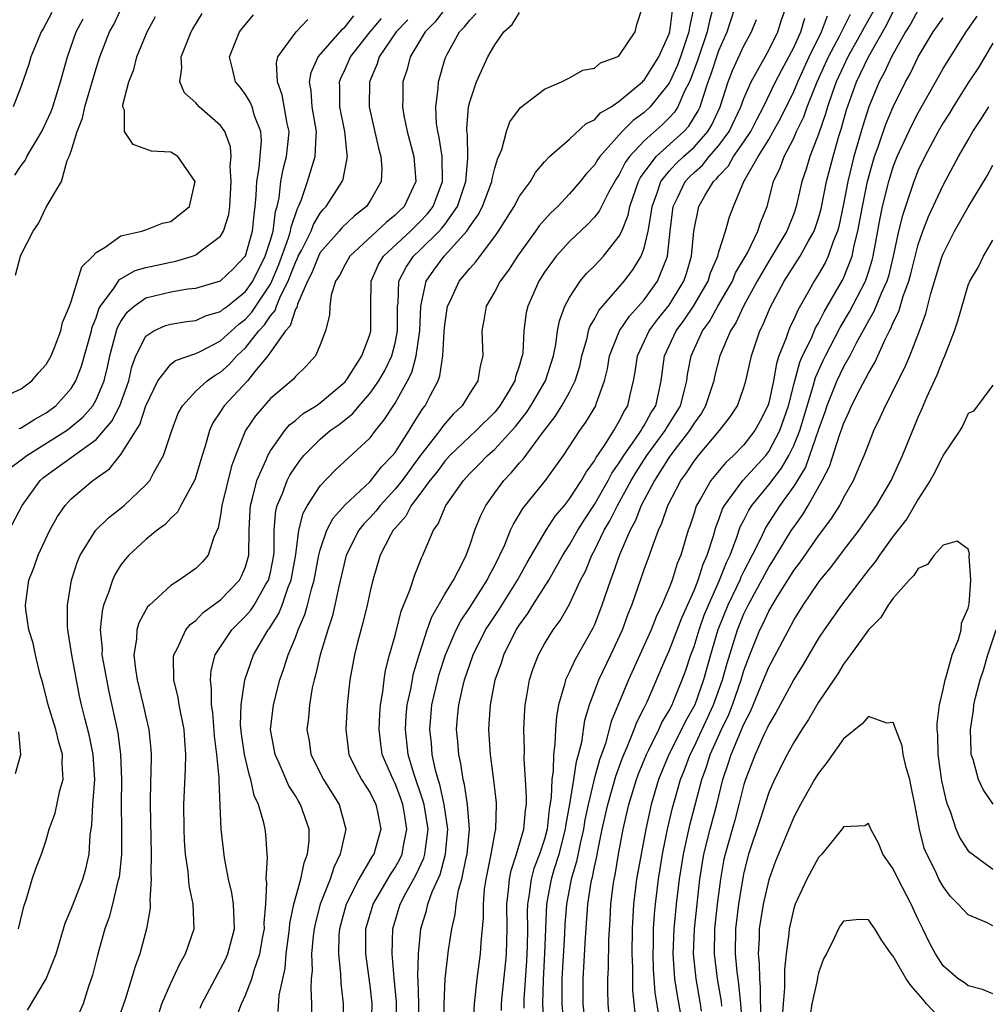
# Model space of a CAD drawing. Units: inches. Extents: x 2613000 to 2616000, y 1536000 to 1539000.
# Drawn here: x 2613235 to 2613313, y 1536267 to 1536346 of the extents above; entities that cross this region are included whole.
import ezdxf

# ---------------------------------------------------------------- set-up
doc = ezdxf.new("R2010")
doc.units = ezdxf.units.IN
doc.header["$MEASUREMENT"] = 0
doc.layers.add('LD26131536_2ft', color=52, linetype='Continuous')

msp = doc.modelspace()

# ---------------------------------------------------------------- linework, layer by layer
at = {"layer": 'LD26131536_2ft'}
for points, elevation in [([(2613304.285, 1536348.285), (2613302.65, 1536345.35), (2613302.479, 1536345), (2613301.359, 1536343), (2613301, 1536342.266), (2613300.424, 1536341), (2613300.085, 1536340.085), (2613299.715, 1536339), (2613299.562, 1536338.438), (2613299, 1536336.807), (2613298.31, 1536335), (2613298.005, 1536333.995), (2613297.651, 1536333), (2613297.205, 1536331), (2613297, 1536330.409), (2613296.464, 1536329), (2613295.26, 1536327), (2613295, 1536326.595), (2613294.071, 1536325), (2613292.967, 1536323), (2613292.357, 1536321.643), (2613291.93, 1536321), (2613291.071, 1536319), (2613290.648, 1536317.352), (2613290.578, 1536317), (2613289.93, 1536315), (2613289.599, 1536314.401), (2613289, 1536313.591), (2613288.651, 1536313), (2613287.385, 1536311.385), (2613287, 1536310.868), (2613285.828, 1536309), (2613284.77, 1536307), (2613284.277, 1536305.723), (2613283.876, 1536305), (2613283.017, 1536303.017), (2613282.495, 1536301.505), (2613282.287, 1536301), (2613281.613, 1536299), (2613281, 1536297.423), (2613280.869, 1536297.131), (2613279.426, 1536294.574), (2613279, 1536293.626), (2613278.695, 1536293), (2613278.612, 1536292.612), (2613278.132, 1536291), (2613277.957, 1536290.043), (2613277.875, 1536289), (2613277.84, 1536287.84), (2613277.723, 1536287), (2613277.699, 1536285.7), (2613277.587, 1536285), (2613277.539, 1536283.539), (2613277.385, 1536282.615), (2613277.209, 1536281), (2613277, 1536280.219), (2613276.6, 1536279), (2613276.154, 1536277.847), (2613275.919, 1536277), (2613275.78, 1536275.78), (2613275.642, 1536275), (2613275.617, 1536274.383), (2613275.629, 1536273), (2613275.601, 1536271.601), (2613275.547, 1536270.453), (2613275.339, 1536267.339), (2613275.332, 1536267), (2613275.349, 1536266.65)], 8162), ([(2613252.215, 1536265.786), (2613252.674, 1536267), (2613253, 1536267.684), (2613253.511, 1536269), (2613253.695, 1536269.695), (2613254.154, 1536271), (2613254.392, 1536272.392), (2613254.513, 1536273), (2613254.501, 1536273.499), (2613254.619, 1536275), (2613254.708, 1536276.708), (2613254.658, 1536277), (2613254.771, 1536278.77), (2613254.736, 1536279), (2613254.617, 1536280.617), (2613254.573, 1536281), (2613254.478, 1536281.522), (2613254.039, 1536283), (2613253.702, 1536283.702), (2613253.435, 1536285), (2613253.313, 1536285.313), (2613252.919, 1536287), (2613252.675, 1536288.675), (2613252.606, 1536289.394), (2613252.644, 1536291), (2613252.95, 1536293), (2613253.641, 1536295), (2613254.81, 1536297), (2613254.897, 1536297.103), (2613255.671, 1536298.329), (2613255.931, 1536299), (2613256.433, 1536300.433), (2613256.675, 1536301), (2613257.047, 1536303.047), (2613257.281, 1536305), (2613257.615, 1536306.385), (2613257.966, 1536307), (2613259, 1536308.558), (2613260.185, 1536309.815), (2613263, 1536312.433), (2613263.431, 1536313), (2613264.139, 1536313.861), (2613265, 1536315.203), (2613266.01, 1536317), (2613266.338, 1536317.662), (2613266.702, 1536319), (2613266.981, 1536321), (2613267.075, 1536323), (2613267.11, 1536323.11), (2613267.495, 1536325), (2613268.11, 1536325.89), (2613268.934, 1536327), (2613270.754, 1536329), (2613271, 1536329.386), (2613271.684, 1536330.316), (2613272.015, 1536331), (2613272.776, 1536333), (2613272.796, 1536333.204), (2613273, 1536334.054), (2613273.216, 1536334.784), (2613273.561, 1536335.561), (2613273.946, 1536337), (2613274.226, 1536337.775), (2613275.065, 1536338.935), (2613277, 1536340.419), (2613278.353, 1536341), (2613279, 1536341.315), (2613280.079, 1536341.921), (2613281, 1536342.105), (2613281.487, 1536342.513), (2613282.841, 1536343), (2613283, 1536343.111), (2613284.267, 1536345), (2613284.41, 1536345.59), (2613284.855, 1536347)], 8182), ([(2613288.993, 1536347), (2613288.629, 1536345.371), (2613288.579, 1536345), (2613287.912, 1536343), (2613287.666, 1536342.334), (2613287.053, 1536341), (2613287, 1536340.898), (2613285.49, 1536339), (2613285, 1536338.537), (2613284.116, 1536337.884), (2613283.236, 1536337), (2613281.431, 1536335), (2613281.255, 1536334.745), (2613281, 1536334.305), (2613280.367, 1536333.633), (2613279.871, 1536333), (2613279, 1536331.995), (2613278.055, 1536331), (2613277.514, 1536330.486), (2613277, 1536329.928), (2613276.568, 1536329.432), (2613276.273, 1536329), (2613274.834, 1536327), (2613274.114, 1536325.886), (2613273.442, 1536325), (2613273, 1536324.165), (2613272.32, 1536323), (2613272.139, 1536321.862), (2613271.968, 1536321), (2613272.04, 1536319), (2613271.833, 1536318.167), (2613271.651, 1536317), (2613271, 1536315.993), (2613270.384, 1536315), (2613269.676, 1536314.323), (2613269, 1536313.554), (2613268.752, 1536313.248), (2613268.593, 1536313), (2613267, 1536310.94), (2613265.559, 1536309), (2613265, 1536308.296), (2613263.795, 1536307), (2613263.458, 1536306.542), (2613263, 1536306.034), (2613262.494, 1536305.506), (2613262.104, 1536305), (2613261.077, 1536303), (2613260.476, 1536300.476), (2613260.175, 1536299), (2613259.951, 1536298.049), (2613259.599, 1536297), (2613258.981, 1536295), (2613258.616, 1536293.384), (2613258.496, 1536293), (2613258.346, 1536292.346), (2613258.126, 1536291), (2613258.046, 1536289.954), (2613257.928, 1536289), (2613258.094, 1536288.094), (2613258.252, 1536287), (2613259.251, 1536285), (2613260.525, 1536283), (2613261.038, 1536281), (2613260.596, 1536279), (2613260.074, 1536277.926), (2613259.78, 1536277), (2613258.996, 1536275), (2613258.576, 1536273.424), (2613258.497, 1536273), (2613258.428, 1536272.428), (2613258.305, 1536271), (2613258.339, 1536269.662), (2613258.279, 1536269), (2613258.235, 1536268.235), (2613258.307, 1536267), (2613258.317, 1536265.683)], 8178), ([(2613290.541, 1536347), (2613290.216, 1536345.784), (2613290.061, 1536345), (2613289.289, 1536342.711), (2613288.75, 1536341.25), (2613288.635, 1536341), (2613288.236, 1536340.236), (2613287.701, 1536339), (2613287.428, 1536338.572), (2613287, 1536338.1), (2613286.449, 1536337.55), (2613285, 1536336.266), (2613283.815, 1536335), (2613283.473, 1536334.527), (2613283, 1536333.564), (2613282.77, 1536333.23), (2613282.172, 1536332.172), (2613281.382, 1536330.618), (2613281, 1536330.135), (2613280.457, 1536329.543), (2613279, 1536328.167), (2613277.936, 1536327), (2613277, 1536325.712), (2613276.548, 1536325), (2613275.648, 1536323), (2613275.53, 1536322.469), (2613275.334, 1536321), (2613275.251, 1536319.251), (2613275.217, 1536319), (2613275.16, 1536318.84), (2613275, 1536318.246), (2613274.683, 1536317.317), (2613274.624, 1536317), (2613274.085, 1536316.085), (2613273.417, 1536315), (2613273, 1536314.494), (2613271.508, 1536313), (2613271, 1536312.541), (2613269.409, 1536311), (2613269, 1536310.554), (2613268.343, 1536309.657), (2613267.802, 1536309), (2613267, 1536307.908), (2613266.307, 1536307), (2613265.863, 1536306.137), (2613265, 1536305.183), (2613264.853, 1536305), (2613264.666, 1536304.666), (2613263.81, 1536303), (2613263.206, 1536301), (2613263, 1536300.125), (2613262.768, 1536299), (2613262.426, 1536297.574), (2613261.988, 1536295.988), (2613261.742, 1536295), (2613261.359, 1536293), (2613261.157, 1536291), (2613261.054, 1536289), (2613261.295, 1536287), (2613261.849, 1536285.849), (2613262.31, 1536285), (2613263, 1536283.927), (2613263.466, 1536283), (2613263.591, 1536282.409), (2613263.855, 1536281), (2613263.285, 1536279), (2613263.17, 1536278.83), (2613262.102, 1536277), (2613261.089, 1536275), (2613260.542, 1536273), (2613260.499, 1536272.499), (2613260.451, 1536271), (2613260.618, 1536269.382), (2613260.648, 1536268.648), (2613260.836, 1536267), (2613260.813, 1536265)], 8176), ([(2613263.103, 1536265), (2613263.164, 1536267), (2613263, 1536268.451), (2613262.656, 1536271), (2613262.664, 1536273), (2613263.243, 1536275), (2613264.624, 1536277.376), (2613265, 1536277.93), (2613265.385, 1536278.615), (2613265.562, 1536279), (2613265.673, 1536279.673), (2613265.954, 1536281), (2613265.758, 1536282.242), (2613265.621, 1536283), (2613265.467, 1536283.467), (2613265, 1536284.681), (2613264.839, 1536285), (2613263.976, 1536287), (2613263.848, 1536287.848), (2613263.714, 1536289), (2613263.772, 1536290.228), (2613263.834, 1536291), (2613264.021, 1536292.021), (2613264.124, 1536293), (2613264.246, 1536293.754), (2613264.566, 1536295), (2613265, 1536296.563), (2613265.496, 1536298.504), (2613266.197, 1536300.197), (2613266.577, 1536301.423), (2613267.148, 1536302.852), (2613267.23, 1536303), (2613267.383, 1536303.383), (2613268.09, 1536305), (2613268.473, 1536305.527), (2613269.089, 1536307), (2613270.492, 1536309), (2613271, 1536309.554), (2613271.726, 1536310.274), (2613272.424, 1536311), (2613273, 1536311.519), (2613274.37, 1536313), (2613274.663, 1536313.337), (2613275.54, 1536314.46), (2613275.896, 1536315), (2613277.077, 1536317), (2613277.721, 1536319), (2613277.904, 1536319.904), (2613278.051, 1536321), (2613278.198, 1536321.802), (2613278.639, 1536323), (2613279, 1536323.678), (2613279.869, 1536325), (2613280.38, 1536325.62), (2613281, 1536326.227), (2613281.722, 1536327), (2613283, 1536328.596), (2613283.194, 1536329), (2613283.713, 1536330.287), (2613283.845, 1536331), (2613284.546, 1536333), (2613284.696, 1536333.304), (2613285.955, 1536335), (2613288.187, 1536337), (2613288.574, 1536337.426), (2613289.34, 1536338.66), (2613289.495, 1536339), (2613289.697, 1536339.697), (2613290.143, 1536341), (2613290.374, 1536341.626), (2613291, 1536343.512), (2613291.663, 1536345), (2613292.316, 1536347)], 8174), ([(2613266.922, 1536265), (2613266.921, 1536267), (2613266.86, 1536268.86), (2613266.835, 1536269.165), (2613266.871, 1536271), (2613267.08, 1536273), (2613267.529, 1536274.471), (2613267.638, 1536275), (2613267.978, 1536275.978), (2613268.616, 1536277.384), (2613269.06, 1536279), (2613269.24, 1536281), (2613268.937, 1536283), (2613268.589, 1536284.589), (2613268.451, 1536285), (2613268.243, 1536285.757), (2613267.989, 1536287), (2613267.915, 1536287.915), (2613267.787, 1536289), (2613267.964, 1536291), (2613268.425, 1536293), (2613268.548, 1536293.452), (2613269.053, 1536295), (2613269.903, 1536297), (2613270.271, 1536297.729), (2613271, 1536298.797), (2613272.408, 1536301), (2613272.591, 1536301.409), (2613273, 1536302.177), (2613273.777, 1536303.777), (2613274.281, 1536305), (2613274.502, 1536305.498), (2613275, 1536306.294), (2613275.257, 1536306.743), (2613277.076, 1536309), (2613278.516, 1536311), (2613279.832, 1536313), (2613280.322, 1536313.678), (2613281.111, 1536315), (2613281.153, 1536315.154), (2613281.82, 1536317), (2613282.045, 1536317.955), (2613282.225, 1536319), (2613283.025, 1536321), (2613283.812, 1536322.188), (2613284.556, 1536323), (2613285, 1536323.511), (2613286.075, 1536325), (2613286.782, 1536326.782), (2613286.883, 1536327), (2613287.097, 1536329), (2613287.338, 1536331), (2613287.677, 1536331.677), (2613288.3, 1536333), (2613288.636, 1536333.364), (2613289, 1536333.713), (2613289.683, 1536334.317), (2613290.22, 1536335), (2613291, 1536335.883), (2613291.833, 1536337), (2613292.764, 1536339), (2613293, 1536339.669), (2613293.575, 1536341), (2613294.34, 1536342.34), (2613295, 1536343.544), (2613295.719, 1536345), (2613296.031, 1536345.969), (2613296.398, 1536347)], 8170), ([(2613233.808, 1536315.808), (2613235, 1536316.351), (2613235.838, 1536317), (2613236.367, 1536317.633), (2613237, 1536318.31), (2613237.388, 1536319), (2613237.665, 1536319.665), (2613238.177, 1536321), (2613238.314, 1536321.686), (2613238.871, 1536323), (2613239, 1536323.359), (2613239.86, 1536326.14), (2613240.74, 1536327), (2613241, 1536327.293), (2613241.727, 1536327.727), (2613243, 1536328.641), (2613244.673, 1536329), (2613244.904, 1536329.096), (2613245, 1536329.118), (2613246.339, 1536329.661), (2613247, 1536329.782), (2613248.49, 1536331), (2613248.957, 1536333), (2613247.57, 1536335), (2613247, 1536335.345), (2613245.441, 1536335.441), (2613243.974, 1536335.974), (2613243.277, 1536337), (2613243.288, 1536338.712), (2613243.155, 1536339), (2613243.153, 1536339.153), (2613243.638, 1536341), (2613244.019, 1536341.981), (2613244.284, 1536343), (2613245.096, 1536345), (2613245.761, 1536346.239)], 8202), ([(2613234.046, 1536309.954), (2613235, 1536310.643), (2613235.43, 1536311), (2613238.619, 1536313), (2613238.843, 1536313.157), (2613239.927, 1536314.073), (2613240.737, 1536315), (2613241, 1536315.463), (2613241.639, 1536317), (2613241.906, 1536318.094), (2613242.1, 1536319), (2613242.637, 1536321), (2613242.726, 1536321.274), (2613243, 1536321.763), (2613243.494, 1536322.506), (2613244.06, 1536323), (2613245, 1536323.646), (2613247, 1536324.138), (2613248.368, 1536324.368), (2613249, 1536324.435), (2613250.983, 1536325.017), (2613252.008, 1536325.992), (2613252.982, 1536327), (2613253, 1536327.035), (2613253.56, 1536329), (2613253.679, 1536330.321), (2613253.781, 1536331), (2613253.865, 1536331.865), (2613253.906, 1536333), (2613254.101, 1536334.101), (2613254.269, 1536336.269), (2613254.22, 1536337), (2613253.729, 1536338.271), (2613253.522, 1536339), (2613253.375, 1536339.375), (2613253, 1536339.978), (2613252.562, 1536340.562), (2613252.185, 1536341), (2613251.949, 1536342.051), (2613251.706, 1536343), (2613252.522, 1536345), (2613252.721, 1536345.279), (2613253.634, 1536346.366)], 8198), ([(2613237.438, 1536346.562), (2613236.751, 1536345.249), (2613236.6, 1536345), (2613236.297, 1536344.297), (2613235.775, 1536343), (2613235.593, 1536342.407), (2613235, 1536340.635), (2613234.349, 1536339)], 8208), ([(2613234.531, 1536325.469), (2613234.943, 1536327), (2613235, 1536327.143), (2613235.95, 1536329), (2613236.375, 1536329.625), (2613237, 1536330.939), (2613238.232, 1536333), (2613238.686, 1536334.686), (2613238.847, 1536335), (2613239, 1536335.428), (2613239.478, 1536337), (2613239.917, 1536338.083), (2613240.101, 1536339), (2613241, 1536342.077), (2613241.297, 1536343), (2613242.068, 1536345), (2613242.415, 1536345.585), (2613243, 1536346.801)], 8204), ([(2613234.775, 1536273), (2613235.189, 1536274.811), (2613235.407, 1536275.407), (2613235.882, 1536277), (2613236.155, 1536277.845), (2613236.618, 1536279), (2613237, 1536280.129), (2613237.239, 1536281), (2613237.707, 1536282.293), (2613238.101, 1536284.101), (2613238.369, 1536285), (2613238.285, 1536286.285), (2613238.315, 1536287), (2613238.005, 1536288.005), (2613237.778, 1536289), (2613237.168, 1536291), (2613236.728, 1536292.728), (2613236.489, 1536293.511), (2613236.125, 1536295), (2613235.941, 1536295.941), (2613235.611, 1536297), (2613235.368, 1536298.632), (2613235.336, 1536299), (2613235.591, 1536301), (2613236.013, 1536301.987), (2613236.344, 1536303), (2613237.283, 1536305), (2613237.893, 1536306.107), (2613238.524, 1536307), (2613239, 1536307.519), (2613240.747, 1536309), (2613240.906, 1536309.094), (2613241, 1536309.174), (2613242.078, 1536309.922), (2613243, 1536311.082), (2613244.51, 1536313.49), (2613245, 1536314.977), (2613245.953, 1536317), (2613247, 1536318.335), (2613247.367, 1536318.633), (2613249, 1536319.183), (2613249.344, 1536319.344), (2613251, 1536320.204), (2613252.451, 1536321.549), (2613253, 1536321.955), (2613253.502, 1536322.498), (2613255, 1536324.761), (2613255.122, 1536325), (2613255.675, 1536326.325), (2613256.461, 1536328.461), (2613256.616, 1536329), (2613256.657, 1536329.342), (2613257.163, 1536330.837), (2613257.262, 1536331), (2613257.458, 1536331.458), (2613257.971, 1536333), (2613258.594, 1536335), (2613258.661, 1536336.661), (2613258.699, 1536337), (2613258.352, 1536339), (2613258.272, 1536340.272), (2613258.134, 1536341), (2613258.256, 1536341.744), (2613258.828, 1536343), (2613260.771, 1536345.229), (2613261, 1536345.41), (2613261.704, 1536346.296)], 8194), ([(2613234.84, 1536313.16), (2613235, 1536313.213), (2613236.074, 1536313.927), (2613237, 1536314.429), (2613237.776, 1536315), (2613239, 1536316.394), (2613239.369, 1536317), (2613239.836, 1536318.164), (2613240.626, 1536321), (2613240.697, 1536321.303), (2613241, 1536322.046), (2613241.235, 1536322.765), (2613241.366, 1536323), (2613242.456, 1536324.456), (2613242.883, 1536325.117), (2613244.14, 1536325.86), (2613245, 1536326.092), (2613247, 1536326.524), (2613247.408, 1536326.592), (2613248.736, 1536327), (2613249, 1536327.1), (2613249.505, 1536327.505), (2613251, 1536328.6), (2613251.238, 1536329), (2613251.65, 1536330.35), (2613251.728, 1536331), (2613251.839, 1536333), (2613251.77, 1536334.23), (2613251.841, 1536335), (2613251.786, 1536335.786), (2613251.346, 1536337), (2613251, 1536337.493), (2613249.288, 1536339), (2613249.14, 1536339.14), (2613249, 1536339.321), (2613248.102, 1536340.102), (2613247.717, 1536341), (2613247.884, 1536342.116), (2613247.833, 1536343), (2613248.637, 1536345), (2613248.762, 1536345.238), (2613249.51, 1536346.49)], 8200), ([(2613269, 1536346.819), (2613268.206, 1536345.794), (2613267.416, 1536345), (2613266.214, 1536343), (2613265.975, 1536342.025), (2613265.618, 1536341), (2613265.618, 1536339.618), (2613265.594, 1536339), (2613265.708, 1536338.293), (2613265.97, 1536337), (2613266.512, 1536335), (2613266.663, 1536333), (2613265.72, 1536331), (2613265.348, 1536330.652), (2613265, 1536330.298), (2613264.284, 1536329.716), (2613263.55, 1536329), (2613261.373, 1536327), (2613261, 1536326.344), (2613260.545, 1536325.455), (2613260.229, 1536325), (2613259.878, 1536323.878), (2613259.766, 1536323), (2613259.741, 1536322.259), (2613259.428, 1536321), (2613259, 1536319.883), (2613258.622, 1536319), (2613257.847, 1536318.153), (2613257, 1536317.347), (2613256.86, 1536317.14), (2613255, 1536315.571), (2613254.484, 1536315), (2613253.809, 1536314.191), (2613252.991, 1536313), (2613252.181, 1536311), (2613251.863, 1536310.137), (2613251.106, 1536307), (2613251, 1536306.227), (2613250.813, 1536305.187), (2613250.457, 1536304.457), (2613249.991, 1536303), (2613249.532, 1536302.468), (2613249, 1536301.932), (2613247.677, 1536301), (2613247, 1536300.581), (2613245.278, 1536299), (2613245.137, 1536298.863), (2613244.431, 1536297.569), (2613244.271, 1536297), (2613244.252, 1536296.252), (2613244.039, 1536295), (2613244.16, 1536293.84), (2613244.306, 1536293), (2613244.792, 1536291), (2613245, 1536290.019), (2613245.241, 1536289), (2613245.396, 1536287.396), (2613245.418, 1536287), (2613245.402, 1536285.402), (2613245.38, 1536285), (2613245.346, 1536283), (2613245.425, 1536279), (2613245.391, 1536277.391), (2613245.418, 1536277), (2613245.315, 1536275.315), (2613245.343, 1536275), (2613245.331, 1536274.668), (2613245.056, 1536273), (2613244.508, 1536271), (2613244.1, 1536269.9), (2613243.855, 1536269), (2613243.34, 1536267.34), (2613242.52, 1536265)], 8188), ([(2613245.977, 1536266.023), (2613246.286, 1536267), (2613247, 1536268.652), (2613247.742, 1536270.258), (2613248.184, 1536271), (2613248.862, 1536273), (2613248.804, 1536275), (2613248.479, 1536276.479), (2613248.385, 1536277.615), (2613248.178, 1536279), (2613248.098, 1536280.098), (2613248.065, 1536281), (2613248.044, 1536283), (2613248.184, 1536285.816), (2613248.215, 1536287), (2613248.116, 1536288.117), (2613248.067, 1536289), (2613247.671, 1536291), (2613247.588, 1536291.588), (2613247.244, 1536293), (2613247.215, 1536294.785), (2613247.239, 1536295), (2613247.527, 1536295.527), (2613248.194, 1536297), (2613248.552, 1536297.448), (2613249, 1536297.763), (2613249.605, 1536298.395), (2613251, 1536299.409), (2613252.513, 1536301), (2613252.686, 1536301.314), (2613253, 1536302.075), (2613253.264, 1536303), (2613253.302, 1536305), (2613253.366, 1536306.634), (2613253.395, 1536307), (2613253.57, 1536307.57), (2613253.915, 1536309), (2613254.668, 1536310.668), (2613254.792, 1536311), (2613255, 1536311.378), (2613256.146, 1536313), (2613256.537, 1536313.463), (2613257, 1536313.818), (2613257.632, 1536314.368), (2613258.676, 1536315), (2613259, 1536315.227), (2613261, 1536316.929), (2613261.185, 1536317.185), (2613262.343, 1536319), (2613263, 1536320.764), (2613263.065, 1536321), (2613263.05, 1536323), (2613263.074, 1536325), (2613263.675, 1536326.325), (2613264.074, 1536327), (2613266.232, 1536329), (2613266.613, 1536329.387), (2613267, 1536329.749), (2613267.595, 1536330.404), (2613268.051, 1536331), (2613268.823, 1536333), (2613268.792, 1536335), (2613268.539, 1536336.539), (2613268.427, 1536337), (2613268.337, 1536337.663), (2613268.267, 1536339), (2613268.467, 1536340.467), (2613268.488, 1536341), (2613269, 1536342.775), (2613269.071, 1536343), (2613269.153, 1536343.153), (2613270.187, 1536345), (2613270.589, 1536345.411), (2613271, 1536345.958), (2613271.52, 1536346.481)], 8186), ([(2613249.351, 1536266.649), (2613249.494, 1536267), (2613250.548, 1536269), (2613251, 1536269.804), (2613251.405, 1536270.596), (2613251.582, 1536271), (2613252.112, 1536273), (2613252.032, 1536275), (2613251.888, 1536275.888), (2613251.625, 1536277), (2613251.299, 1536278.701), (2613251.046, 1536281), (2613250.87, 1536284.87), (2613250.879, 1536285.121), (2613250.708, 1536287), (2613250.511, 1536288.511), (2613250.364, 1536290.364), (2613250.261, 1536291), (2613250.278, 1536292.278), (2613250.176, 1536293), (2613250.247, 1536293.753), (2613250.574, 1536295), (2613251.89, 1536297), (2613253, 1536298.094), (2613253.417, 1536298.583), (2613253.683, 1536299), (2613254.612, 1536300.611), (2613254.852, 1536301), (2613255, 1536301.615), (2613255.27, 1536303), (2613255.299, 1536303.299), (2613255.309, 1536305), (2613255.423, 1536306.577), (2613255.53, 1536307), (2613255.954, 1536307.954), (2613256.346, 1536309), (2613256.565, 1536309.435), (2613257, 1536310.098), (2613257.381, 1536310.619), (2613257.689, 1536311), (2613259, 1536312.321), (2613259.8, 1536313), (2613260.502, 1536313.498), (2613261.618, 1536314.382), (2613262.131, 1536315), (2613263, 1536316.001), (2613263.691, 1536317), (2613264.168, 1536317.832), (2613264.736, 1536319), (2613265, 1536320.014), (2613265.204, 1536321), (2613265.195, 1536322.805), (2613265.203, 1536323), (2613265.241, 1536323.241), (2613265.318, 1536325), (2613265.882, 1536326.118), (2613266.477, 1536327), (2613267, 1536327.485), (2613268.545, 1536329), (2613268.762, 1536329.238), (2613269, 1536329.55), (2613270.004, 1536331), (2613270.693, 1536333), (2613270.855, 1536334.855), (2613270.804, 1536336.804), (2613270.77, 1536337), (2613270.758, 1536337.242), (2613270.902, 1536339), (2613271, 1536339.4), (2613271.552, 1536341), (2613272.454, 1536343), (2613273, 1536343.977), (2613273.745, 1536345), (2613274.41, 1536345.59), (2613275, 1536346.572)], 8184), ([(2613255.616, 1536266.384), (2613255.698, 1536267.698), (2613256.176, 1536269.825), (2613256.269, 1536271), (2613256.53, 1536273), (2613256.558, 1536273.442), (2613256.885, 1536275), (2613257.427, 1536277), (2613257.699, 1536278.301), (2613257.967, 1536279), (2613258.095, 1536280.095), (2613258.104, 1536281), (2613257.417, 1536283), (2613257.252, 1536283.252), (2613257, 1536283.692), (2613256.481, 1536284.481), (2613255.696, 1536286.304), (2613255.373, 1536287), (2613255.008, 1536289), (2613255.239, 1536291), (2613255.758, 1536293), (2613256.083, 1536293.917), (2613256.41, 1536295), (2613257, 1536296.406), (2613257.219, 1536297), (2613257.767, 1536298.233), (2613257.977, 1536299), (2613258.287, 1536300.287), (2613258.514, 1536301), (2613258.89, 1536303), (2613259, 1536303.441), (2613259.527, 1536305), (2613260.031, 1536305.969), (2613261, 1536307.035), (2613263, 1536308.915), (2613263.918, 1536310.082), (2613264.809, 1536311), (2613265, 1536311.249), (2613266.127, 1536313), (2613266.449, 1536313.551), (2613267.235, 1536314.765), (2613267.426, 1536315), (2613267.85, 1536315.85), (2613268.457, 1536317), (2613268.602, 1536317.398), (2613268.844, 1536319), (2613268.941, 1536320.941), (2613269, 1536321.498), (2613269.223, 1536323), (2613269.441, 1536323.441), (2613270.154, 1536325), (2613271, 1536326.02), (2613271.471, 1536326.529), (2613273, 1536328.568), (2613273.304, 1536329), (2613274.571, 1536331), (2613275, 1536331.811), (2613275.862, 1536333), (2613276.272, 1536333.728), (2613277, 1536334.576), (2613277.397, 1536335), (2613279, 1536336.404), (2613280.356, 1536337.644), (2613281, 1536337.951), (2613281.504, 1536338.497), (2613282.342, 1536339), (2613283, 1536339.449), (2613284.854, 1536341), (2613284.92, 1536341.08), (2613285, 1536341.142), (2613286.163, 1536343), (2613287, 1536344.853), (2613287.047, 1536345), (2613287.276, 1536346.724)], 8180), ([(2613271.285, 1536265), (2613271.368, 1536267), (2613271.598, 1536269), (2613271.867, 1536271), (2613271.912, 1536271.912), (2613272.102, 1536273.898), (2613272.097, 1536275), (2613272.193, 1536276.193), (2613272.307, 1536277), (2613272.711, 1536279), (2613273, 1536280.626), (2613273.08, 1536281), (2613273.142, 1536283), (2613273.133, 1536283.133), (2613272.942, 1536284.942), (2613272.675, 1536287), (2613272.531, 1536289), (2613272.569, 1536289.431), (2613272.653, 1536291), (2613273.049, 1536293), (2613273.566, 1536294.434), (2613273.735, 1536295), (2613274.734, 1536297), (2613275, 1536297.42), (2613275.672, 1536298.328), (2613276.072, 1536299), (2613277.335, 1536301), (2613278.472, 1536303), (2613279, 1536303.829), (2613279.661, 1536305), (2613280.176, 1536305.824), (2613281, 1536307.06), (2613282.109, 1536309), (2613282.414, 1536309.586), (2613283, 1536310.405), (2613283.362, 1536311), (2613284.255, 1536312.255), (2613284.754, 1536313), (2613284.834, 1536313.166), (2613285, 1536313.412), (2613285.556, 1536314.444), (2613285.923, 1536315), (2613286.214, 1536316.214), (2613286.37, 1536317), (2613286.639, 1536319), (2613287.573, 1536321), (2613288.174, 1536321.826), (2613288.962, 1536323), (2613290.135, 1536325), (2613290.335, 1536325.665), (2613290.916, 1536327), (2613291, 1536327.349), (2613291.515, 1536329), (2613291.851, 1536330.149), (2613292.177, 1536331), (2613293.01, 1536333), (2613294.152, 1536335), (2613295, 1536336.368), (2613295.364, 1536337), (2613295.94, 1536338.061), (2613297, 1536340.226), (2613297.334, 1536341), (2613298.253, 1536343), (2613299.232, 1536345), (2613299.72, 1536346.28)], 8166), ([(2613273.543, 1536266.457), (2613273.551, 1536267), (2613273.598, 1536267.598), (2613273.86, 1536270.141), (2613273.935, 1536271), (2613273.996, 1536273), (2613273.982, 1536275), (2613274.114, 1536276.115), (2613274.177, 1536277), (2613274.31, 1536277.69), (2613274.76, 1536279), (2613275.347, 1536281), (2613275.47, 1536282.53), (2613275.541, 1536283), (2613275.562, 1536283.562), (2613275.483, 1536285), (2613275.367, 1536286.633), (2613275.387, 1536287.387), (2613275.334, 1536289), (2613275.409, 1536290.591), (2613275.446, 1536291), (2613275.56, 1536291.56), (2613275.803, 1536293), (2613276.101, 1536293.899), (2613276.521, 1536295), (2613277, 1536295.882), (2613277.687, 1536297), (2613278.25, 1536297.75), (2613279, 1536299.071), (2613279.9, 1536301), (2613280.278, 1536301.722), (2613280.794, 1536303), (2613281, 1536303.372), (2613281.801, 1536305), (2613282.248, 1536305.752), (2613282.859, 1536307), (2613283.963, 1536309), (2613284.348, 1536309.652), (2613285.21, 1536311), (2613286.683, 1536313), (2613286.794, 1536313.206), (2613287.577, 1536314.423), (2613287.902, 1536315), (2613288.243, 1536316.243), (2613288.419, 1536317), (2613288.483, 1536317.517), (2613288.765, 1536319), (2613289.684, 1536321), (2613290.238, 1536321.762), (2613290.925, 1536323), (2613292.077, 1536325), (2613292.341, 1536325.659), (2613293.282, 1536327.282), (2613294.125, 1536329), (2613294.334, 1536329.666), (2613294.866, 1536331), (2613295.381, 1536333), (2613295.911, 1536334.089), (2613296.236, 1536335), (2613297, 1536336.466), (2613297.239, 1536337), (2613297.814, 1536338.186), (2613298.09, 1536339), (2613298.896, 1536341), (2613299.804, 1536343), (2613300.719, 1536344.719), (2613301.565, 1536346.435)], 8164), ([(2613276.968, 1536264.968), (2613276.867, 1536267), (2613276.906, 1536268.906), (2613277.028, 1536271.029), (2613277.193, 1536275), (2613277.554, 1536277), (2613277.785, 1536277.786), (2613278.179, 1536279), (2613278.688, 1536281), (2613278.718, 1536281.282), (2613279.029, 1536283.029), (2613279.352, 1536285), (2613279.561, 1536286.439), (2613279.735, 1536287), (2613279.985, 1536287.985), (2613280.242, 1536289.758), (2613280.618, 1536291), (2613281.37, 1536293), (2613282.327, 1536295), (2613283.253, 1536297), (2613283.716, 1536298.284), (2613284.012, 1536299), (2613285, 1536301.845), (2613285.427, 1536303), (2613285.63, 1536303.629), (2613286.141, 1536305), (2613286.421, 1536305.579), (2613286.891, 1536307), (2613287.933, 1536309), (2613288.385, 1536309.615), (2613289, 1536310.56), (2613289.355, 1536311), (2613291.05, 1536313), (2613291.9, 1536314.1), (2613292.478, 1536315), (2613293, 1536316.456), (2613293.159, 1536317), (2613293.607, 1536319), (2613294.289, 1536321), (2613294.532, 1536321.468), (2613295.112, 1536322.888), (2613296.242, 1536325), (2613297.53, 1536327), (2613298.168, 1536328.168), (2613298.655, 1536329), (2613299, 1536330.059), (2613299.202, 1536330.799), (2613299.639, 1536333), (2613300.162, 1536335), (2613300.637, 1536336.637), (2613300.816, 1536337.184), (2613301.251, 1536338.749), (2613302.05, 1536341), (2613302.995, 1536343), (2613304.447, 1536345.553), (2613305, 1536346.637)], 8160), ([(2613307, 1536346.771), (2613306.369, 1536345.632), (2613305.972, 1536345), (2613304.842, 1536343), (2613304.274, 1536341.727), (2613303.87, 1536341), (2613303.024, 1536338.976), (2613302.54, 1536337.46), (2613301.842, 1536335), (2613301.353, 1536333), (2613301, 1536331.179), (2613300.621, 1536329.38), (2613300.517, 1536329), (2613300.171, 1536328.171), (2613299.778, 1536327), (2613299.528, 1536326.472), (2613299, 1536325.548), (2613298.649, 1536325), (2613298.221, 1536324.221), (2613297.321, 1536322.678), (2613297, 1536321.92), (2613296.699, 1536321.301), (2613296.573, 1536321), (2613296.371, 1536320.371), (2613295.817, 1536319), (2613295.61, 1536318.39), (2613295.369, 1536317), (2613295, 1536315.235), (2613294.933, 1536315), (2613294.28, 1536313.719), (2613293.89, 1536313), (2613293, 1536311.855), (2613292.178, 1536311), (2613291.554, 1536310.446), (2613290.362, 1536309), (2613289.523, 1536307.523), (2613289.201, 1536307), (2613289.143, 1536306.857), (2613289, 1536306.373), (2613288.659, 1536305.341), (2613288.534, 1536305), (2613287.939, 1536303), (2613287.656, 1536302.344), (2613287.235, 1536301), (2613287, 1536300.38), (2613286.425, 1536299), (2613285.956, 1536298.044), (2613285.556, 1536297), (2613283.736, 1536293), (2613282.353, 1536289.648), (2613281.882, 1536287.883), (2613281.417, 1536286.583), (2613280.98, 1536285.02), (2613280.493, 1536283), (2613280.245, 1536281.754), (2613280.124, 1536281), (2613279.853, 1536279.853), (2613279.578, 1536278.422), (2613279.138, 1536277), (2613278.763, 1536275), (2613278.636, 1536273.364), (2613278.607, 1536272.606), (2613278.4, 1536269), (2613278.385, 1536267), (2613278.533, 1536265.467)], 8158), ([(2613282.212, 1536265.788), (2613282.097, 1536267), (2613282.076, 1536268.076), (2613282.084, 1536269), (2613282.135, 1536269.865), (2613282.159, 1536272.159), (2613282.264, 1536273.736), (2613282.319, 1536275), (2613282.506, 1536276.506), (2613282.582, 1536277), (2613282.66, 1536277.34), (2613282.942, 1536279), (2613283.321, 1536281), (2613283.779, 1536283), (2613284.389, 1536285), (2613284.55, 1536285.45), (2613285.181, 1536287), (2613285.381, 1536287.381), (2613286.171, 1536289), (2613286.426, 1536289.574), (2613287, 1536290.539), (2613287.234, 1536291), (2613287.41, 1536291.41), (2613288.054, 1536293), (2613288.306, 1536293.694), (2613288.746, 1536295), (2613289, 1536295.679), (2613289.401, 1536297), (2613289.821, 1536298.179), (2613290.15, 1536299), (2613291.054, 1536301), (2613291.597, 1536302.403), (2613291.889, 1536303), (2613292.445, 1536304.445), (2613292.718, 1536305.282), (2613293, 1536305.811), (2613293.394, 1536306.606), (2613293.65, 1536307), (2613295, 1536308.649), (2613296.023, 1536309.977), (2613296.603, 1536311), (2613297, 1536311.815), (2613297.483, 1536313), (2613298.556, 1536316.556), (2613298.739, 1536317.261), (2613299.364, 1536318.635), (2613299.546, 1536319), (2613300.733, 1536321.267), (2613301.473, 1536322.527), (2613302.755, 1536325), (2613303, 1536325.71), (2613303.31, 1536326.69), (2613303.386, 1536327), (2613303.936, 1536330.064), (2613304.141, 1536331), (2613304.645, 1536333), (2613305, 1536334.175), (2613305.31, 1536335), (2613306.478, 1536337.522), (2613307, 1536338.505), (2613308.614, 1536341.386), (2613309, 1536342.063), (2613309.579, 1536343), (2613310.849, 1536345), (2613311.733, 1536346.267)], 8154), ([(2613234.02, 1536305), (2613235.062, 1536307), (2613236.516, 1536309), (2613236.771, 1536309.229), (2613237, 1536309.407), (2613241, 1536312.293), (2613241.634, 1536313), (2613242.254, 1536313.746), (2613242.902, 1536315), (2613243.618, 1536317), (2613243.874, 1536318.125), (2613244.204, 1536319), (2613245, 1536320.58), (2613245.639, 1536321), (2613246.575, 1536321.425), (2613247, 1536321.548), (2613248.25, 1536321.75), (2613249, 1536321.832), (2613249.797, 1536322.203), (2613251, 1536322.555), (2613251.233, 1536322.767), (2613251.549, 1536323), (2613253, 1536324.155), (2613253.581, 1536325), (2613254.582, 1536327), (2613255, 1536328.277), (2613255.209, 1536329), (2613255.4, 1536330.6), (2613255.533, 1536331), (2613255.694, 1536331.694), (2613255.832, 1536333), (2613256.011, 1536333.989), (2613256.291, 1536335), (2613256.446, 1536336.445), (2613256.49, 1536337), (2613256.351, 1536337.649), (2613255.95, 1536339.95), (2613255.569, 1536341), (2613255.49, 1536342.51), (2613255.603, 1536343), (2613257.055, 1536345), (2613258.012, 1536345.988)], 8196), ([(2613234.492, 1536333.508), (2613235, 1536334.293), (2613235.307, 1536334.693), (2613235.453, 1536335), (2613236.634, 1536337), (2613237, 1536337.745), (2613237.385, 1536338.615), (2613237.52, 1536339), (2613238.137, 1536341), (2613238.7, 1536343), (2613239.411, 1536345), (2613239.961, 1536346.039)], 8206), ([(2613235.509, 1536266.491), (2613236.998, 1536269), (2613237.791, 1536271), (2613238.533, 1536273.467), (2613239, 1536274.59), (2613239.149, 1536275), (2613239.947, 1536277), (2613240.179, 1536277.821), (2613240.443, 1536279), (2613240.526, 1536280.526), (2613240.649, 1536281.35), (2613240.733, 1536283), (2613240.896, 1536285), (2613240.78, 1536287), (2613240.469, 1536288.469), (2613240.09, 1536289.91), (2613239.828, 1536291), (2613239.681, 1536291.681), (2613239.054, 1536295), (2613238.74, 1536297), (2613238.72, 1536297.281), (2613238.716, 1536299), (2613239.039, 1536301), (2613239.5, 1536302.5), (2613239.722, 1536303), (2613240.986, 1536305.014), (2613241.996, 1536306.004), (2613243.259, 1536307), (2613245, 1536308.637), (2613245.312, 1536309), (2613245.643, 1536309.643), (2613246.416, 1536311), (2613247.079, 1536313), (2613247.603, 1536314.397), (2613247.926, 1536315), (2613249, 1536316.162), (2613249.907, 1536317), (2613250.55, 1536317.45), (2613251, 1536317.703), (2613251.689, 1536318.311), (2613252.308, 1536319), (2613253, 1536319.649), (2613254.074, 1536321), (2613254.519, 1536321.481), (2613255, 1536322.222), (2613255.366, 1536322.634), (2613255.481, 1536323), (2613255.802, 1536323.802), (2613256.418, 1536325), (2613256.589, 1536325.411), (2613257, 1536326.507), (2613257.171, 1536326.829), (2613257.237, 1536327), (2613257.511, 1536327.511), (2613258.258, 1536329), (2613258.448, 1536329.551), (2613259, 1536330.453), (2613259.241, 1536330.759), (2613259.483, 1536331), (2613260.756, 1536333), (2613260.824, 1536333.175), (2613261.191, 1536335), (2613261.155, 1536335.155), (2613260.972, 1536337), (2613260.581, 1536339), (2613260.578, 1536340.578), (2613260.549, 1536341), (2613260.667, 1536341.333), (2613261, 1536342.014), (2613261.422, 1536343), (2613263.004, 1536345), (2613263.909, 1536346.091)], 8192), ([(2613266.015, 1536345.985), (2613265.098, 1536345), (2613263.735, 1536343), (2613263.573, 1536342.427), (2613262.948, 1536341), (2613262.926, 1536339), (2613263.671, 1536335.671), (2613263.864, 1536335), (2613263.927, 1536334.073), (2613263.89, 1536333), (2613263, 1536331.448), (2613262.704, 1536331), (2613261.758, 1536330.242), (2613260.734, 1536329.266), (2613260.525, 1536329), (2613259, 1536327.286), (2613258.846, 1536327), (2613258.332, 1536325.668), (2613257.978, 1536325), (2613257.16, 1536323.16), (2613257.105, 1536322.895), (2613257, 1536322.747), (2613256.58, 1536321.42), (2613256.208, 1536321), (2613254.793, 1536319), (2613253.747, 1536317.747), (2613253.153, 1536317), (2613251.294, 1536315), (2613251.173, 1536314.827), (2613251, 1536314.531), (2613250.379, 1536313.621), (2613250.098, 1536313), (2613249.759, 1536311.759), (2613249.517, 1536311), (2613248.94, 1536309.06), (2613247.809, 1536307), (2613247.535, 1536306.465), (2613247, 1536305.972), (2613246.54, 1536305.46), (2613245.907, 1536305), (2613245, 1536304.255), (2613243.635, 1536303), (2613243.334, 1536302.666), (2613243, 1536302.225), (2613242.525, 1536301.475), (2613242.311, 1536301), (2613242.002, 1536300.002), (2613241.609, 1536299), (2613241.484, 1536298.516), (2613241.334, 1536297), (2613241.484, 1536295.484), (2613241.475, 1536295), (2613241.566, 1536294.434), (2613242.031, 1536292.031), (2613242.744, 1536288.744), (2613242.971, 1536287), (2613243.037, 1536285), (2613243.005, 1536283), (2613243.029, 1536281), (2613243.03, 1536278.97), (2613242.842, 1536277.158), (2613242.812, 1536277), (2613242.723, 1536276.724), (2613242.318, 1536275), (2613242.051, 1536273.95), (2613241.701, 1536273), (2613241.103, 1536270.897), (2613240.703, 1536269.297), (2613240.393, 1536268.393), (2613239.964, 1536267), (2613239.675, 1536266.325)], 8190), ([(2613265.09, 1536265), (2613265.123, 1536267.123), (2613264.934, 1536269.066), (2613264.771, 1536271), (2613264.827, 1536273), (2613265.424, 1536275), (2613265.871, 1536275.871), (2613266.676, 1536277.324), (2613267.31, 1536278.69), (2613267.394, 1536279), (2613267.432, 1536279.432), (2613267.647, 1536281), (2613267.327, 1536283), (2613267.268, 1536283.268), (2613266.518, 1536285.482), (2613266.066, 1536287), (2613265.827, 1536289), (2613265.901, 1536290.099), (2613265.983, 1536291), (2613266.261, 1536292.261), (2613266.485, 1536293.515), (2613266.945, 1536295), (2613267.589, 1536297), (2613267.95, 1536298.05), (2613269, 1536299.868), (2613269.694, 1536301), (2613270.435, 1536302.435), (2613270.702, 1536303), (2613271, 1536303.787), (2613271.418, 1536305), (2613271.86, 1536306.14), (2613272.29, 1536307), (2613273, 1536308.011), (2613273.726, 1536309), (2613274.36, 1536309.64), (2613275, 1536310.41), (2613275.284, 1536310.716), (2613276.826, 1536312.826), (2613277.854, 1536314.146), (2613278.392, 1536315), (2613279, 1536316.089), (2613279.465, 1536317), (2613279.822, 1536318.178), (2613280.006, 1536319), (2613280.414, 1536320.414), (2613280.539, 1536321), (2613280.648, 1536321.352), (2613281, 1536321.941), (2613281.352, 1536322.649), (2613283.396, 1536325), (2613284.098, 1536325.902), (2613284.768, 1536327), (2613285, 1536327.642), (2613285.32, 1536329), (2613285.572, 1536330.428), (2613285.63, 1536331), (2613286.014, 1536332.013), (2613286.34, 1536333), (2613287, 1536333.83), (2613287.561, 1536334.439), (2613288.147, 1536335), (2613289, 1536335.764), (2613290.109, 1536337), (2613290.443, 1536337.557), (2613291.104, 1536339), (2613291.742, 1536341), (2613292.1, 1536341.9), (2613293, 1536343.878), (2613293.614, 1536345), (2613294.005, 1536345.995)], 8172), ([(2613268.943, 1536265), (2613268.945, 1536267), (2613269.024, 1536269), (2613269.305, 1536271.305), (2613269.567, 1536273), (2613269.84, 1536274.16), (2613269.918, 1536275), (2613270.102, 1536276.102), (2613270.369, 1536277), (2613270.706, 1536278.705), (2613270.789, 1536279), (2613270.971, 1536281), (2613270.823, 1536283), (2613270.589, 1536284.589), (2613270.469, 1536285), (2613270.286, 1536286.285), (2613270.112, 1536287), (2613270.034, 1536288.034), (2613269.937, 1536289), (2613270.012, 1536290.013), (2613270.11, 1536291), (2613270.443, 1536292.443), (2613270.588, 1536293), (2613271, 1536294.228), (2613271.28, 1536295), (2613272.273, 1536297), (2613272.553, 1536297.447), (2613273.353, 1536298.647), (2613274.826, 1536301), (2613275.594, 1536302.406), (2613277.131, 1536305), (2613277.864, 1536306.136), (2613278.593, 1536307), (2613279, 1536307.515), (2613279.963, 1536309), (2613280.331, 1536309.669), (2613281, 1536310.567), (2613281.148, 1536310.852), (2613281.812, 1536311.812), (2613282.56, 1536313), (2613283, 1536313.748), (2613283.409, 1536314.591), (2613283.685, 1536315), (2613283.878, 1536315.878), (2613284.148, 1536317), (2613284.278, 1536317.721), (2613284.454, 1536319), (2613285.404, 1536321), (2613286.074, 1536321.926), (2613287, 1536323.077), (2613288.186, 1536325), (2613288.392, 1536325.608), (2613288.808, 1536327), (2613288.986, 1536329.013), (2613289.389, 1536331), (2613289.895, 1536331.895), (2613290.572, 1536333), (2613290.799, 1536333.201), (2613291, 1536333.456), (2613291.758, 1536334.241), (2613292.172, 1536335), (2613293, 1536336.169), (2613293.549, 1536337), (2613294.031, 1536337.969), (2613294.577, 1536339), (2613295.554, 1536341), (2613296.045, 1536341.955), (2613296.616, 1536343), (2613297, 1536343.754), (2613297.566, 1536345), (2613297.897, 1536346.104)], 8168), ([(2613280.314, 1536265), (2613280.09, 1536267), (2613280.1, 1536269), (2613280.284, 1536272.284), (2613280.486, 1536275), (2613280.743, 1536276.744), (2613280.793, 1536277), (2613280.842, 1536277.158), (2613281, 1536277.984), (2613281.19, 1536278.81), (2613281.271, 1536279.271), (2613281.638, 1536281), (2613282.076, 1536283), (2613282.724, 1536285.276), (2613283.256, 1536286.744), (2613283.663, 1536287.663), (2613284.199, 1536289), (2613284.413, 1536289.587), (2613285, 1536290.743), (2613285.231, 1536291.231), (2613286.736, 1536294.736), (2613287, 1536295.321), (2613288.017, 1536297.983), (2613289, 1536300.16), (2613289.334, 1536301), (2613289.73, 1536302.27), (2613290.067, 1536303), (2613290.561, 1536304.561), (2613290.749, 1536305.251), (2613291, 1536305.871), (2613291.289, 1536306.711), (2613291.444, 1536307), (2613292.926, 1536309), (2613294.755, 1536311), (2613295, 1536311.316), (2613295.889, 1536313), (2613296.575, 1536315), (2613297.09, 1536317), (2613297.497, 1536318.503), (2613297.721, 1536319), (2613298.418, 1536320.418), (2613298.763, 1536321.237), (2613299, 1536321.634), (2613299.454, 1536322.547), (2613300.927, 1536325.073), (2613301, 1536325.228), (2613301.697, 1536327), (2613301.863, 1536327.863), (2613302.155, 1536329), (2613302.515, 1536331), (2613302.937, 1536333), (2613303.379, 1536334.621), (2613303.496, 1536335), (2613303.784, 1536335.783), (2613304.398, 1536337.602), (2613305, 1536338.99), (2613305.99, 1536341), (2613306.351, 1536341.649), (2613306.997, 1536343), (2613308.209, 1536345), (2613309, 1536346.133)], 8156), ([(2613313, 1536344.095), (2613312.352, 1536343), (2613311.843, 1536342.157), (2613311, 1536340.903), (2613309.807, 1536339), (2613309.509, 1536338.491), (2613309, 1536337.694), (2613308.605, 1536337), (2613307.528, 1536335), (2613307, 1536333.899), (2613306.65, 1536333), (2613305.727, 1536330.273), (2613305.412, 1536329), (2613304.989, 1536327), (2613304.599, 1536325.401), (2613304.472, 1536325), (2613304.017, 1536324.017), (2613303.441, 1536322.56), (2613303, 1536321.818), (2613302.722, 1536321.278), (2613302.015, 1536320.015), (2613301.497, 1536319), (2613301, 1536318.129), (2613300.453, 1536317), (2613299.668, 1536315), (2613299.506, 1536314.494), (2613299, 1536313.094), (2613298.284, 1536311), (2613297.938, 1536310.062), (2613297, 1536308.553), (2613295.895, 1536307), (2613294.753, 1536305.247), (2613294.327, 1536304.327), (2613293.665, 1536303), (2613293, 1536301.731), (2613292.76, 1536301.24), (2613292.667, 1536301), (2613292.379, 1536300.379), (2613291.719, 1536299), (2613290.921, 1536297), (2613290.327, 1536295), (2613289.774, 1536293), (2613289.053, 1536291), (2613288.315, 1536289.685), (2613287.989, 1536289), (2613286.986, 1536287), (2613286.162, 1536285), (2613285.563, 1536283), (2613285.124, 1536281), (2613284.396, 1536277), (2613284.145, 1536275), (2613284.044, 1536273), (2613284.017, 1536271), (2613284.057, 1536269.943), (2613284.05, 1536269), (2613284.066, 1536268.066), (2613284.381, 1536265)], 8152), ([(2613286.233, 1536265.767), (2613285.894, 1536267.894), (2613285.802, 1536269), (2613285.756, 1536269.756), (2613285.714, 1536271), (2613285.742, 1536271.742), (2613285.758, 1536273), (2613285.822, 1536274.178), (2613285.9, 1536275), (2613286.15, 1536277), (2613286.481, 1536279), (2613286.878, 1536281), (2613287.273, 1536282.727), (2613287.479, 1536283.479), (2613287.918, 1536285), (2613288.228, 1536285.772), (2613288.679, 1536287), (2613289, 1536287.63), (2613290.576, 1536291), (2613291.296, 1536293), (2613291.657, 1536294.343), (2613292.479, 1536297), (2613293, 1536298.29), (2613293.344, 1536299), (2613295, 1536302.051), (2613295.374, 1536302.626), (2613296.835, 1536305), (2613297, 1536305.253), (2613297.735, 1536306.265), (2613298.173, 1536307), (2613299.282, 1536309), (2613299.876, 1536310.124), (2613300.708, 1536312.708), (2613300.868, 1536313.132), (2613301, 1536313.546), (2613301.463, 1536314.537), (2613301.645, 1536315), (2613302.302, 1536316.302), (2613303, 1536317.621), (2613303.525, 1536318.475), (2613304.378, 1536320.378), (2613304.697, 1536321), (2613304.81, 1536321.19), (2613305, 1536321.678), (2613305.438, 1536322.562), (2613305.79, 1536323.79), (2613306.249, 1536325), (2613306.411, 1536325.589), (2613307, 1536327.947), (2613307.367, 1536329), (2613307.826, 1536330.174), (2613309, 1536332.712), (2613310.243, 1536335), (2613311, 1536336.35), (2613311.388, 1536337), (2613312.037, 1536337.963), (2613312.679, 1536339)], 8150), ([(2613287.969, 1536266.031), (2613287.671, 1536267.67), (2613287.464, 1536269), (2613287.328, 1536271), (2613287.403, 1536273), (2613287.591, 1536275), (2613287.834, 1536277), (2613288.147, 1536279), (2613288.662, 1536281.338), (2613289.631, 1536285), (2613289.996, 1536286.004), (2613290.303, 1536287), (2613291.201, 1536289), (2613291.788, 1536290.212), (2613292.09, 1536291), (2613292.781, 1536293), (2613293, 1536293.737), (2613293.484, 1536295), (2613294.293, 1536297), (2613294.529, 1536297.471), (2613295, 1536298.515), (2613295.698, 1536299.698), (2613297, 1536301.76), (2613297.542, 1536302.458), (2613299, 1536304.542), (2613299.353, 1536305), (2613300.046, 1536305.954), (2613300.693, 1536307), (2613301, 1536307.599), (2613301.803, 1536309), (2613302.401, 1536310.401), (2613302.672, 1536311), (2613303, 1536311.899), (2613303.442, 1536313), (2613303.954, 1536314.046), (2613304.363, 1536315), (2613305.936, 1536318.064), (2613306.333, 1536319), (2613307.092, 1536321), (2613307.6, 1536322.4), (2613308.003, 1536324.003), (2613308.922, 1536327), (2613309, 1536327.203), (2613309.915, 1536329), (2613311, 1536330.941), (2613312.538, 1536333.462), (2613313, 1536334.3)], 8148), ([(2613289.605, 1536266.395), (2613289.525, 1536267), (2613289.161, 1536269), (2613288.967, 1536271), (2613289.033, 1536273), (2613289.242, 1536275), (2613289.477, 1536277), (2613289.795, 1536279), (2613290.286, 1536281), (2613290.825, 1536283), (2613291.325, 1536285), (2613291.751, 1536286.249), (2613291.981, 1536287), (2613293, 1536289.436), (2613293.535, 1536290.465), (2613294.591, 1536293), (2613295, 1536294.025), (2613297, 1536297.788), (2613297.762, 1536299), (2613299, 1536300.816), (2613299.139, 1536301), (2613299.987, 1536302.013), (2613301, 1536303.379), (2613302.252, 1536305), (2613302.563, 1536305.437), (2613303.645, 1536307), (2613304.816, 1536309), (2613305.74, 1536311), (2613307, 1536314.087), (2613307.285, 1536314.715), (2613307.685, 1536315.685), (2613308.523, 1536317.477), (2613309, 1536318.714), (2613309.135, 1536319), (2613309.923, 1536321), (2613310.19, 1536321.81), (2613311, 1536324.669), (2613311.145, 1536325), (2613311.849, 1536326.151), (2613312.225, 1536327), (2613313, 1536328.278)], 8146), ([(2613313, 1536316.635), (2613311.433, 1536314.567), (2613311, 1536314.37), (2613310.581, 1536313.419), (2613310.326, 1536313), (2613309, 1536311.029), (2613308.327, 1536309.673), (2613307.955, 1536309), (2613307, 1536307.51), (2613306.073, 1536305.927), (2613305, 1536304.519), (2613303.893, 1536303), (2613303.534, 1536302.466), (2613303, 1536301.826), (2613300.829, 1536299), (2613299.437, 1536297), (2613299, 1536296.339), (2613297.765, 1536294.235), (2613297, 1536293.033), (2613295.903, 1536291), (2613295.599, 1536290.401), (2613295, 1536289.41), (2613294.88, 1536289.119), (2613294.644, 1536288.644), (2613293.905, 1536287), (2613293.127, 1536285), (2613293, 1536284.586), (2613292.608, 1536283), (2613292.264, 1536281.736), (2613291.493, 1536279), (2613291.406, 1536278.594), (2613291.12, 1536277), (2613290.865, 1536275), (2613290.653, 1536273), (2613290.625, 1536271), (2613290.86, 1536269), (2613291.17, 1536267.17), (2613291.201, 1536266.799)], 8144), ([(2613313, 1536277.786), (2613311.316, 1536279), (2613311.141, 1536279.141), (2613311, 1536279.296), (2613310.338, 1536280.338), (2613310.054, 1536281), (2613309.579, 1536282.421), (2613309.342, 1536283), (2613309.256, 1536283.256), (2613308.893, 1536284.892), (2613308.597, 1536287), (2613308.572, 1536288.572), (2613308.525, 1536289), (2613308.516, 1536289.484), (2613308.718, 1536291), (2613309, 1536292.213), (2613309.161, 1536293), (2613309.25, 1536293.25), (2613309.732, 1536295), (2613310.23, 1536296.23), (2613310.441, 1536297), (2613310.464, 1536297.536), (2613311, 1536298.757), (2613311.077, 1536299.077), (2613311.229, 1536301), (2613311.089, 1536302.91), (2613311.115, 1536303.115), (2613311, 1536303.483), (2613310.122, 1536304.122), (2613309, 1536303.809), (2613308.276, 1536303), (2613307.738, 1536302.262), (2613307, 1536301.936), (2613306.635, 1536301.366), (2613306.273, 1536301), (2613305, 1536299.552), (2613304.587, 1536299), (2613303.996, 1536298.004), (2613303, 1536297.023), (2613301.567, 1536295), (2613301, 1536294.26), (2613300.533, 1536293.467), (2613299, 1536291.21), (2613298.188, 1536289.812), (2613297.652, 1536289), (2613297, 1536287.957), (2613296.48, 1536287), (2613295.455, 1536285), (2613295, 1536283.962), (2613294.282, 1536281.718), (2613293.381, 1536279), (2613293, 1536277.534), (2613292.906, 1536277.094), (2613292.574, 1536275), (2613292.337, 1536273), (2613292.311, 1536271), (2613292.439, 1536269.561), (2613292.506, 1536269), (2613292.576, 1536268.576), (2613292.734, 1536267), (2613292.883, 1536264.883)], 8142), ([(2613313.018, 1536283.018), (2613312.206, 1536284.206), (2613311.846, 1536285), (2613311.399, 1536286.6), (2613311.261, 1536287), (2613311.235, 1536287.235), (2613311.185, 1536289), (2613311.438, 1536290.563), (2613311.468, 1536291), (2613311.586, 1536291.586), (2613311.958, 1536293), (2613312.238, 1536293.762), (2613312.592, 1536295), (2613313.267, 1536297)], 8144), ([(2613313, 1536273.259), (2613312.481, 1536273.519), (2613311, 1536274.132), (2613310.199, 1536275), (2613309.597, 1536275.597), (2613309, 1536276.408), (2613308.666, 1536277), (2613308.373, 1536277.627), (2613307.683, 1536279), (2613307.488, 1536279.488), (2613307.097, 1536281), (2613306.723, 1536283), (2613306.436, 1536284.436), (2613306.316, 1536285), (2613306.029, 1536285.971), (2613305.8, 1536287), (2613305.704, 1536287.704), (2613305.191, 1536289), (2613305, 1536289.579), (2613304.475, 1536289.525), (2613303, 1536290.047), (2613302.518, 1536289.482), (2613301, 1536288.271), (2613299.651, 1536286.349), (2613299, 1536285.518), (2613298.684, 1536285), (2613297.547, 1536283), (2613297, 1536281.966), (2613295.55, 1536278.45), (2613295, 1536276.955), (2613294.544, 1536275), (2613294.237, 1536273), (2613294.223, 1536272.223), (2613294.157, 1536271), (2613294.236, 1536270.236), (2613294.244, 1536269), (2613294.322, 1536268.322), (2613294.346, 1536265.654)], 8140), ([(2613234.533, 1536285.467), (2613234.961, 1536287), (2613234.811, 1536288.811)], 8196), ([(2613313, 1536267.786), (2613312.152, 1536268.152), (2613311, 1536268.424), (2613310.69, 1536268.69), (2613310.215, 1536269), (2613309, 1536270.035), (2613308.381, 1536271), (2613307.896, 1536271.896), (2613307.38, 1536273), (2613307, 1536273.757), (2613306.433, 1536275), (2613305.375, 1536277), (2613305, 1536277.819), (2613304.169, 1536279), (2613303.83, 1536279.829), (2613303.19, 1536281), (2613303, 1536281.454), (2613302.712, 1536281.288), (2613301, 1536281.202), (2613300.926, 1536281.074), (2613299.259, 1536279), (2613299, 1536278.724), (2613298.067, 1536277), (2613297.117, 1536275), (2613297, 1536274.632), (2613296.628, 1536273), (2613296.599, 1536272.599), (2613296.392, 1536271), (2613296.252, 1536269.748), (2613296.267, 1536268.267), (2613296.148, 1536267), (2613296.087, 1536265.913)], 8138), ([(2613309, 1536265.586), (2613307.658, 1536267), (2613307.366, 1536267.366), (2613306.433, 1536268.433), (2613306.018, 1536269), (2613305, 1536270.821), (2613304.834, 1536271), (2613304.072, 1536272.072), (2613303.504, 1536273), (2613303, 1536273.723), (2613302.251, 1536273.749), (2613301, 1536273.637), (2613300.737, 1536273.263), (2613300.587, 1536273), (2613300.262, 1536272.262), (2613299.632, 1536271), (2613299.406, 1536270.594), (2613299, 1536269.467), (2613298.904, 1536269.096), (2613298.874, 1536268.874), (2613298.458, 1536267), (2613298.264, 1536265.736)], 8136)]:
    msp.add_lwpolyline(points, dxfattribs=dict(at, elevation=elevation))

doc.saveas('drawing.dxf')
